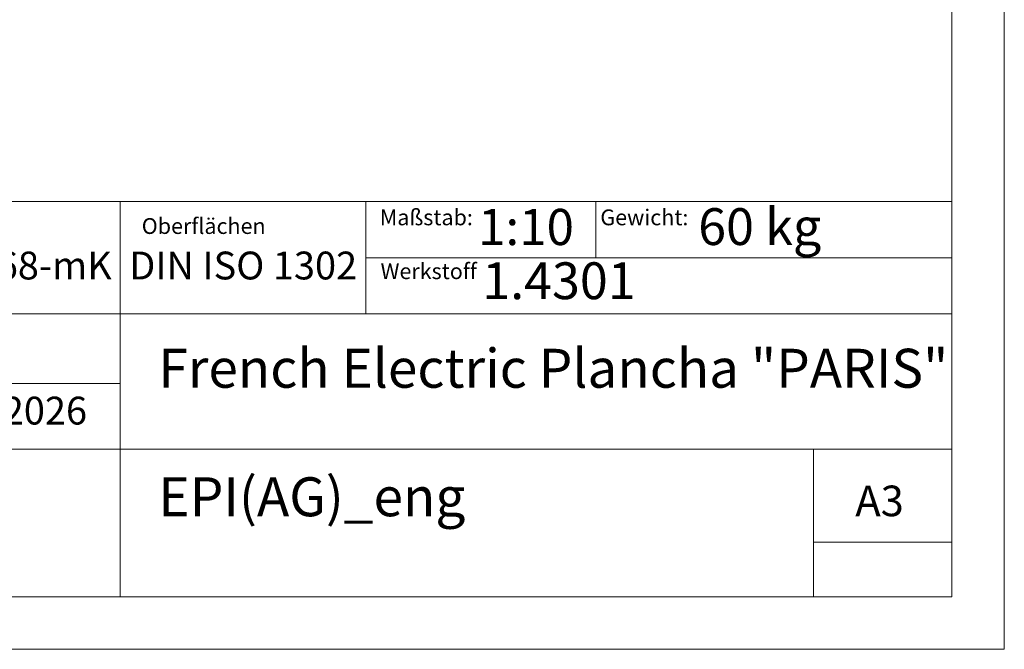
# Paper-space layout 'EPIG-W' of a CAD drawing. Units: millimetres. Extents: x 5 to 415, y 5 to 292.
# Drawn here: x 321 to 415, y 5 to 65 of the extents above; entities that cross this region are included whole.
import ezdxf

# ---------------------------------------------------------------- set-up
doc = ezdxf.new("R2010")
doc.units = ezdxf.units.MM
doc.styles.add('SLDTEXTSTYLE0', font='TXT', dxfattribs={"width": 0.75})
doc.styles.add('SLDTEXTSTYLE1', font='TXT', dxfattribs={"width": 0.7})

psp = doc.layouts.new('EPIG-W')

# ---------------------------------------------------------------- linework, layer by layer
at = {"color": 7, "linetype": 'Continuous', "lineweight": 18}
for p, q in [((415, 5), (415, 292)), ((410, 287), (410, 47.5876)), ((410, 47.5876), (273.8785, 47.5876)), ((330.9145, 47.5876), (330.9145, 36.8863)), ((354.275, 47.5876), (354.275, 36.8863)), ((354.275, 47.5876), (410, 47.5876)), ((376.1468, 47.5876), (376.1468, 42.237)), ((410, 47.5876), (410, 10)), ((354.275, 42.237), (410, 42.237)), ((273.8785, 36.8863), (410, 36.8863)), ((330.9145, 36.8863), (330.9145, 10)), ((273.8785, 30.2789), (330.9145, 30.2789)), ((273.8785, 24.0416), (410, 24.0416)), ((396.8676, 24.0416), (396.8676, 10)), ((396.8676, 15.1866), (410, 15.1866)), ((410, 10), (273.8785, 10)), ((5, 5), (415, 5))]:
    psp.add_line(p, q, dxfattribs=at)

# ---------------------------------------------------------------- texts
at = {"color": 7, "linetype": 'Continuous', "lineweight": 0, "attachment_point": 1}
for s, insert, char_height, style in [('Maßstab:', (355.6171, 46.8227), 1.5, 'SLDTEXTSTYLE0'), ('1:10', (364.9589, 46.879), 3.43958, 'SLDTEXTSTYLE0'), ('Gewicht:', (376.5844, 46.8227), 1.5, 'SLDTEXTSTYLE0'), ('60 kg', (385.8924, 46.9439), 3.5, 'SLDTEXTSTYLE1'), ('Oberflächen', (332.9789, 45.9986), 1.5, 'SLDTEXTSTYLE0'), ('DIN ISO 2768-mK', (301.5269, 42.8172), 2.645833, 'SLDTEXTSTYLE0'), ('DIN ISO 1302', (331.7894, 42.8172), 2.645833, 'SLDTEXTSTYLE0'), ('Werkstoff', (355.6862, 41.7026), 1.5, 'SLDTEXTSTYLE0'), ('18.02.2026', (309.7398, 29.0208), 2.64583, 'SLDTEXTSTYLE0'), ('EPI(AG)_eng', (334.5643, 21.3564), 3.704167, 'SLDTEXTSTYLE0'), ('A3', (400.831, 20.5669), 2.91042, 'SLDTEXTSTYLE0')]:
    psp.add_mtext(s, dxfattribs=dict(at, insert=insert, char_height=char_height, style=style))
at = {"color": 96, "linetype": 'Continuous', "lineweight": 18, "attachment_point": 1, "style": 'SLDTEXTSTYLE0'}
for s, insert, char_height in [('1.4301', (365.3634, 41.7974), 3.5), ('French Electric Plancha "PARIS"', (334.5643, 33.5773), 3.704167)]:
    psp.add_mtext(s, dxfattribs=dict(at, insert=insert, char_height=char_height))

doc.saveas('drawing.dxf')
